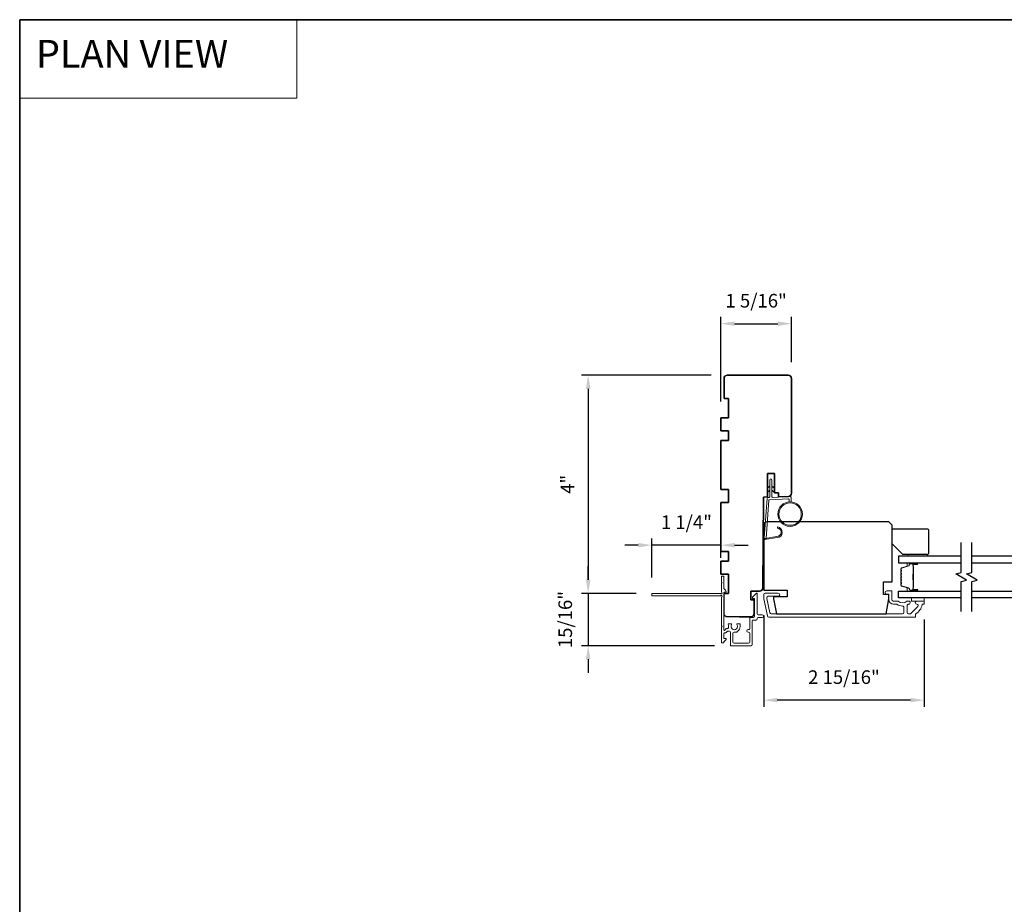
# Model space of a CAD drawing. Extents: x 3441 to 3864, y 1115 to 1253.
# Drawn here: x 3775 to 3793, y 1198 to 1215 of the extents above; entities that cross this region are included whole.
import ezdxf

# ---------------------------------------------------------------- set-up
doc = ezdxf.new("R2010")
doc.units = 0
doc.header["$LTSCALE"] = 250
doc.header["$MEASUREMENT"] = 0
doc.header["$PDMODE"] = 3
doc.header["$PDSIZE"] = -2
doc.linetypes.add('HIDDEN', pattern=[0.375, 0.25, -0.125])
doc.layers.get('DEFPOINTS').update_dxf_attribs({"color": 2, "linetype": 'CONTINUOUS'})
for name, color, linetype, lineweight in [('1', 1, 'CONTINUOUS', 13), ('2', 2, 'CONTINUOUS', 25), ('5', 7, 'HIDDEN', 9), ('6', 6, 'CONTINUOUS', 5), ('8', 7, 'CONTINUOUS', 35), ('Butal', 9, 'CONTINUOUS', 15), ('Cladding', 3, 'CONTINUOUS', 15), ('Next Gen Cladding', 142, 'CONTINUOUS', 20), ('Spacer Bar', 1, 'CONTINUOUS', 9), ('Vinyl', 6, 'CONTINUOUS', 15), ('Visible (ANSI)', 7, 'CONTINUOUS', 25), ('Wood', 7, 'CONTINUOUS', 25)]:
    doc.layers.add(name, color=color, linetype=linetype, lineweight=lineweight)
for name, color, linetype in [('18a55$0$7', 7, 'CONTINUOUS'), ('7', 7, 'CONTINUOUS'), ('Glass', 6, 'CONTINUOUS')]:
    doc.layers.add(name, color=color, linetype=linetype)
doc.styles.add('BOLD', font='txt')
doc.styles.add('ROMANS', font='romans')
doc.dimstyles.new('LWDEC', dxfattribs={"dimscale": 0.075, "dimtxt": 2.5, "dimasz": 2, "dimexe": 1.25, "dimexo": 3, "dimgap": 2, "dimtad": 1, "dimtoh": 1, "dimdec": 4, "dimzin": 11, "dimdsep": 46, "dimlunit": 5, "dimtxsty": 'ROMANS', "dimcen": 0, "dimdle": 1.5, "dimazin": 0, "dimtfac": 1, "dimtdec": 4, "dimtix": 1, "dimtmove": 0, "dimatfit": 3, "dimfxl": 0, "dimfrac": 2, "dimtzin": 0, "dimarcsym": 0})

# ---------------------------------------------------------------- blocks, each defined once
blk = doc.blocks.new('*D293')
at = {"layer": '2', "color": 0, "linetype": 'ByBlock', "lineweight": -2}
for p, q in [((3787.793, 1207.576), (3787.793, 1209.135)), ((3789.093, 1208.304), (3789.093, 1209.135)), ((3788.043, 1209.01), (3788.843, 1209.01))]:
    blk.add_line(p, q, dxfattribs=at)
at = {"layer": '2', "color": 0}
for points in [[(3788.043, 1209.051), (3788.043, 1208.968), (3787.793, 1209.01)], [(3788.843, 1209.051), (3788.843, 1208.968), (3789.093, 1209.01)]]:
    blk.add_solid(points, dxfattribs=at)
at = {"layer": 'DEFPOINTS', "color": 0}
for p in [(3789.093, 1209.01), (3789.093, 1208.004), (3787.793, 1207.276)]:
    blk.add_point(p, dxfattribs=at)
at = {"layer": '2', "color": 0, "insert": (3788.443, 1209.4), "char_height": 0.25, "attachment_point": 5, "style": 'ROMANS'}
blk.add_mtext('1 5/16"', dxfattribs=at)
blk = doc.blocks.new('*D294')
at = {"layer": '2', "color": 0, "linetype": 'ByBlock', "lineweight": -2}
for p, q in [((3788.582, 1203.64), (3788.582, 1201.958)), ((3791.535, 1203.568), (3791.535, 1201.958)), ((3791.285, 1202.083), (3788.832, 1202.083))]:
    blk.add_line(p, q, dxfattribs=at)
at = {"layer": '2', "color": 0}
for points in [[(3788.832, 1202.125), (3788.832, 1202.042), (3788.582, 1202.083)], [(3791.285, 1202.125), (3791.285, 1202.042), (3791.535, 1202.083)]]:
    blk.add_solid(points, dxfattribs=at)
at = {"layer": 'DEFPOINTS', "color": 0}
for p in [(3788.582, 1203.94), (3791.535, 1203.868), (3788.582, 1202.083)]:
    blk.add_point(p, dxfattribs=at)
at = {"layer": '2', "color": 0, "insert": (3790.058, 1202.474), "char_height": 0.25, "attachment_point": 5, "style": 'ROMANS'}
blk.add_mtext('2 15/16"', dxfattribs=at)
blk = doc.blocks.new('*D334')
at = {"layer": '2', "color": 0, "linetype": 'ByBlock', "lineweight": -2}
for p, q in [((3787.613, 1208.061), (3785.228, 1208.061)), ((3785.353, 1207.811), (3785.353, 1204.298)), ((3786.234, 1204.048), (3785.228, 1204.048))]:
    blk.add_line(p, q, dxfattribs=at)
at = {"layer": '2', "color": 0}
for points in [[(3785.311, 1207.811), (3785.395, 1207.811), (3785.353, 1208.061)], [(3785.311, 1204.298), (3785.395, 1204.298), (3785.353, 1204.048)]]:
    blk.add_solid(points, dxfattribs=at)
at = {"layer": 'DEFPOINTS', "color": 0}
for p in [(3787.913, 1208.061), (3785.353, 1204.048), (3786.534, 1204.048)]:
    blk.add_point(p, dxfattribs=at)
at = {"layer": '2', "color": 0, "insert": (3785.004, 1206.054), "char_height": 0.25, "attachment_point": 5, "rotation": 90, "style": 'ROMANS'}
blk.add_mtext('4"', dxfattribs=at)
blk = doc.blocks.new('*D335')
at = {"layer": '2', "color": 0, "linetype": 'ByBlock', "lineweight": -2}
for p, q in [((3786.525, 1204.338), (3786.525, 1205.059)), ((3787.795, 1204.699), (3787.795, 1205.059)), ((3786.275, 1204.934), (3786.025, 1204.934)), ((3787.795, 1204.934), (3786.525, 1204.934)), ((3788.045, 1204.934), (3788.295, 1204.934))]:
    blk.add_line(p, q, dxfattribs=at)
at = {"layer": '2', "color": 0}
for points in [[(3786.275, 1204.976), (3786.275, 1204.892), (3786.525, 1204.934)], [(3788.045, 1204.976), (3788.045, 1204.892), (3787.795, 1204.934)]]:
    blk.add_solid(points, dxfattribs=at)
at = {"layer": 'DEFPOINTS', "color": 0}
for p in [(3786.525, 1204.934), (3787.795, 1204.399), (3786.525, 1204.038)]:
    blk.add_point(p, dxfattribs=at)
at = {"layer": '2', "color": 0, "insert": (3787.16, 1205.325), "char_height": 0.25, "attachment_point": 5, "style": 'ROMANS'}
blk.add_mtext('1 1/4"', dxfattribs=at)
blk = doc.blocks.new('*D336')
at = {"layer": '2', "color": 0, "linetype": 'ByBlock', "lineweight": -2}
for p, q in [((3785.353, 1204.298), (3785.353, 1204.548)), ((3786.234, 1204.048), (3785.228, 1204.048)), ((3785.353, 1204.048), (3785.353, 1203.085)), ((3787.679, 1203.085), (3785.228, 1203.085)), ((3785.353, 1202.835), (3785.353, 1202.585))]:
    blk.add_line(p, q, dxfattribs=at)
at = {"layer": '2', "color": 0}
for points in [[(3785.311, 1204.298), (3785.395, 1204.298), (3785.353, 1204.048)], [(3785.311, 1202.835), (3785.395, 1202.835), (3785.353, 1203.085)]]:
    blk.add_solid(points, dxfattribs=at)
at = {"layer": 'DEFPOINTS', "color": 0}
for p in [(3786.534, 1204.048), (3785.353, 1203.085), (3787.979, 1203.085)]:
    blk.add_point(p, dxfattribs=at)
at = {"layer": '2', "color": 0, "insert": (3784.963, 1203.566), "char_height": 0.25, "attachment_point": 5, "rotation": 90, "style": 'ROMANS'}
blk.add_mtext('15/16"', dxfattribs=at)
blk = doc.blocks.new('18A55$0$1408C')
at = {"layer": '18a55$0$7'}
blk.add_lwpolyline([(-40.5, 33, 0.414214), (-42, 31.5, -0.414214), (-40.5, 33), (13.2, 33, -0.406566), (14.7, 31.54), (14.82, 27), (13, 27), (13, 25), (4, 25), (4, 21.75), (14.95, 21.75), (15, 20), (57.51, 19.63, -0.41166), (59, 18.13), (59, 14), (63, 14), (63, 15.5), (69.5, 15.5, -0.414214), (71, 14), (71, 3, -0.414214), (69.5, 1.5), (60, 1.5), (60, 3.5), (51, 3.5), (51, 0), (45, 0), (45, 3.5), (40.5, 3.5), (40.5, 0), (17.5, 0), (17.5, 3.5), (11.5, 3.5), (11.5, 0), (-11.5, 0), (-11.5, 3.5), (-16, 3.5), (-16, 0), (-22, 0), (-22, 3.5), (-31, 3.5), (-31, 1.5), (-40.5, 1.5, -0.414214), (-42, 3), (-42, 31.5)], format="xyb", dxfattribs=at)

msp = doc.modelspace()

# ---------------------------------------------------------------- linework, layer by layer
at = {"layer": '1', "linetype": 'Continuous'}
msp.add_lwpolyline([(3774.8953, 1214.60312), (3779.99401, 1214.60312), (3779.99401, 1213.15773), (3774.8953, 1213.15773)], close=True, dxfattribs=at)
at = {"layer": '1'}
for points in [[(3788.69408, 1206.00633), (3788.65667, 1205.98889, -1.56968558), (3788.65081, 1206.00146), (3788.69408, 1206.02644)], [(3788.69408, 1205.92759), (3788.65667, 1205.91015, -1.56968558), (3788.65081, 1205.92272), (3788.69408, 1205.9477)], [(3788.73345, 1206.00633), (3788.77086, 1205.98889, 1.56968558), (3788.77672, 1206.00146), (3788.73345, 1206.02644)], [(3788.73345, 1205.92759), (3788.77086, 1205.91015, 1.56968558), (3788.77672, 1205.92272), (3788.73345, 1205.9477)]]:
    msp.add_lwpolyline(points, format="xyb", dxfattribs=at)
msp.add_lwpolyline([(3788.82575, 1205.09517, 0.96861756), (3788.83393, 1205.2496), (3788.83393, 1205.26934, -0.96678429), (3788.82738, 1205.07547), (3788.60467, 1205.0362, -0.48839471), (3788.59084, 1205.04868), (3788.5923, 1205.06893, 0.48839471), (3788.60613, 1205.05645)], format="xyb", close=True, dxfattribs=at)
for radius in [0.225, 0.20531]:
    msp.add_circle((3789.06761, 1205.50621), radius, dxfattribs=at)
at = {"layer": '6'}
msp.add_lwpolyline([(3789.04792, 1205.73035), (3789.04792, 1205.77727, 0.42963391), (3789.03549, 1205.78907), (3788.68633, 1205.77077, 0.37825473), (3788.67517, 1205.75982), (3788.62471, 1205.05972), (3788.60613, 1205.05645, -0.48839471), (3788.5923, 1205.06893), (3788.64447, 1205.7928, -0.37825473), (3788.66307, 1205.81104), (3788.68289, 1205.81208, 0.39895955), (3788.69408, 1205.82387), (3788.69408, 1206.13274, -1), (3788.73345, 1206.13274), (3788.73345, 1205.82511, 0.42963391), (3788.74588, 1205.81331), (3789.06658, 1205.83012, -0.42963391), (3789.08729, 1205.81046), (3789.08729, 1205.73035)], format="xyb", dxfattribs=at)
at = {"layer": '7', "flags": 128}
for points in [[(3792.21286, 1203.71624), (3792.21286, 1204.26686), (3792.31129, 1204.29323), (3792.11444, 1204.40688), (3792.21286, 1204.43326), (3792.21286, 1204.98387)], [(3792.40971, 1203.71624), (3792.40971, 1204.26686), (3792.50814, 1204.29323), (3792.31129, 1204.40688), (3792.40971, 1204.43326), (3792.40971, 1204.98387)]]:
    msp.add_lwpolyline(points, dxfattribs=at)
at = {"layer": '8', "linetype": 'Continuous'}
msp.add_lwpolyline([(3774.8953, 1214.60312), (3824.96869, 1214.60312), (3824.96869, 1183.30025), (3774.8953, 1183.30025)], close=True, dxfattribs=at)
at = {"layer": 'Butal'}
for points in [[(3791.3983, 1204.61182), (3791.23379, 1204.61182, 0.41421356), (3791.22395, 1204.60198), (3791.22395, 1204.54982), (3791.24798, 1204.55717, 0.32975055), (3791.25844, 1204.57131), (3791.25844, 1204.576, -0.41421356), (3791.27852, 1204.59608), (3791.40814, 1204.59608), (3791.40814, 1204.60198, 0.41421356)], [(3791.3983, 1204.08829), (3791.23379, 1204.08829, -0.41421356), (3791.22395, 1204.09813), (3791.22395, 1204.15029), (3791.24798, 1204.14295, -0.32975055), (3791.25844, 1204.1288), (3791.25844, 1204.12412, 0.41421356), (3791.27852, 1204.10404), (3791.40814, 1204.10404), (3791.40814, 1204.09813, -0.41421356)]]:
    msp.add_lwpolyline(points, format="xyb", close=True, dxfattribs=at)
at = {"layer": 'Cladding'}
msp.add_lwpolyline([(3791.37721, 1203.66511, -0.26422474), (3791.38201, 1203.67357, 0.22295143), (3791.49442, 1203.83982, -0.36927447), (3791.50415, 1203.84813), (3791.52485, 1203.84813, 0.41421356), (3791.53469, 1203.85797), (3791.53469, 1203.89734, 0.41421356), (3791.52485, 1203.90719), (3791.39926, 1203.90719, 0.9964349), (3791.39904, 1203.84813, -0.66559872), (3791.41696, 1203.80445), (3791.29097, 1203.67846, -0.19891237), (3791.27288, 1203.67097), (3791.2465, 1203.67097, -0.41421356), (3791.22091, 1203.69656), (3791.22091, 1203.8295, -0.26566504), (3791.22576, 1203.83798, 0.02204648), (3791.23885, 1203.84649, -0.18181092), (3791.24555, 1203.84828, 1.05081211), (3791.24847, 1203.90719), (3791.22342, 1203.90719, 0.19066096), (3791.21669, 1203.90452, -0.39570649), (3791.05505, 1203.90452, 0.19066096), (3791.04832, 1203.90719), (3790.96579, 1203.90719, -0.41421356), (3790.9402, 1203.93278), (3790.9402, 1204.08238, 0.41421356), (3790.93036, 1204.09223), (3790.84571, 1204.09223, 1), (3790.84571, 1204.03317), (3790.87524, 1204.03317, -0.41421356), (3790.88508, 1204.02333), (3790.88508, 1203.93278, 0.41421356), (3790.96973, 1203.84813), (3791.02744, 1203.84813, -0.15587462), (3791.03314, 1203.84631, 0.15637188), (3791.13621, 1203.81349, -0.4147824), (3791.16185, 1203.7879), (3791.16185, 1203.69656, -0.41421356), (3791.13626, 1203.67097), (3788.7217, 1203.67097, -0.35411857), (3788.69667, 1203.69124), (3788.64099, 1203.95318), (3788.64099, 1203.96821, -0.41421356), (3788.66658, 1203.9938), (3788.84769, 1203.9938, 1), (3788.84769, 1204.05286), (3788.60753, 1204.05286, 0.41421356), (3788.58194, 1204.02727), (3788.58194, 1203.94697), (3788.64885, 1203.63218, 0.35411857), (3788.67388, 1203.61191), (3791.36737, 1203.61191, 0.41421356), (3791.37721, 1203.62175)], format="xyb", close=True, dxfattribs=at)
at = {"layer": 'Glass', "color": 1}
for points in [[(3792.21286, 1204.73387), (3791.06131, 1204.73387), (3791.06131, 1204.61182), (3792.21286, 1204.61182)], [(3792.40971, 1204.61182), (3793.56127, 1204.61182), (3793.56127, 1204.73387), (3792.40971, 1204.73387)], [(3792.21286, 1203.96624), (3791.06131, 1203.96624), (3791.06131, 1204.08829), (3792.21286, 1204.08829)], [(3792.40971, 1204.08829), (3793.56127, 1204.08829), (3793.56127, 1203.96624), (3792.40971, 1203.96624)]]:
    msp.add_lwpolyline(points, dxfattribs=at)
at = {"layer": 'Next Gen Cladding'}
msp.add_lwpolyline([(3786.52456, 1204.01021, 0.41421356), (3786.5344, 1204.00037), (3787.78062, 1204.00037, 0.22054024), (3787.78813, 1204.00386, -1.16228703), (3787.80863, 1203.98041, 0.25592414), (3787.80408, 1203.97212), (3787.80408, 1203.45116), (3787.81589, 1203.43935), (3787.80408, 1203.42754), (3787.80408, 1203.14998, 0.41421356), (3787.81393, 1203.14014), (3787.84148, 1203.14014, 0.41421356), (3787.85133, 1203.14998), (3787.85133, 1203.15547, -0.19891237), (3787.85421, 1203.16243), (3787.88992, 1203.19814, 0.66817864), (3787.88296, 1203.21494), (3787.86117, 1203.21494, -0.41421356), (3787.85133, 1203.22478), (3787.85133, 1203.31154, -0.41421356), (3787.86117, 1203.32139), (3787.88485, 1203.32139, 0.22169466), (3787.89239, 1203.3249), (3787.90985, 1203.3457, -0.22169466), (3787.92493, 1203.35274), (3787.94975, 1203.35274, -0.41421356), (3787.96944, 1203.33305), (3787.96944, 1203.09486, 0.41421356), (3787.97928, 1203.08502), (3788.35132, 1203.08502, 0.41421356), (3788.37101, 1203.1047), (3788.37101, 1203.53777, -0.41421356), (3788.39069, 1203.55746), (3788.44188, 1203.55746, 0.41421356), (3788.46156, 1203.57714), (3788.46156, 1203.58502, -0.41421356), (3788.48125, 1203.6047), (3788.55605, 1203.6047, 1), (3788.55605, 1203.65195), (3788.48125, 1203.65195, -0.41421356), (3788.46156, 1203.67163), (3788.46156, 1204.03974, 0.66817864), (3788.44476, 1204.0467), (3788.38647, 1203.98842, 0.19518521), (3788.37495, 1203.96114, 0.41842325), (3788.38479, 1203.95116), (3788.40447, 1203.95116, -0.41421356), (3788.41432, 1203.94132), (3788.41432, 1203.62439, -0.41421356), (3788.39463, 1203.6047), (3788.34345, 1203.6047, 0.41421356), (3788.32377, 1203.58502), (3788.32377, 1203.39999, -0.41421356), (3788.30408, 1203.38031), (3788.29424, 1203.38031, 0.41421356), (3788.27455, 1203.36062), (3788.27455, 1203.35275, 0.41421356), (3788.29424, 1203.33306), (3788.30408, 1203.33306, -0.41421356), (3788.32377, 1203.31338), (3788.32377, 1203.15195, -0.41421356), (3788.30408, 1203.13226), (3788.03636, 1203.13226, -0.41421356), (3788.01668, 1203.15195), (3788.01668, 1203.31338, -0.41421356), (3788.03636, 1203.33306), (3788.08558, 1203.33306, 0.41421356), (3788.09542, 1203.34291), (3788.09542, 1203.34708, 0.26397346), (3788.14778, 1203.43935), (3788.14778, 1203.47872, 0.41421356), (3788.13794, 1203.48856), (3788.09828, 1203.48856, 0.60193136), (3788.09014, 1203.47319, -1.88788309), (3787.99047, 1203.47319, 0.60193136), (3787.98233, 1203.48856), (3787.93753, 1203.48856, 0.63505426), (3787.92996, 1203.47244, -0.21692623), (3787.93423, 1203.45669, 0.079542), (3787.93412, 1203.42271, -0.46050446), (3787.91467, 1203.39998), (3787.9029, 1203.39998, 0.22169466), (3787.88782, 1203.39295), (3787.86871, 1203.37018, -0.70020754), (3787.85133, 1203.37651), (3787.85133, 1204.05746, -0.41421356), (3787.86117, 1204.0673), (3787.88085, 1204.0673, 0.41841302), (3787.8907, 1204.07728, 0.19519425), (3787.87917, 1204.10456), (3787.85421, 1204.12952, -0.19891237), (3787.85133, 1204.13648), (3787.85133, 1204.35273, 0.41421356), (3787.84148, 1204.36258), (3787.81393, 1204.36258, 0.41421356), (3787.80408, 1204.35273), (3787.80408, 1204.25628), (3787.81589, 1204.24447), (3787.80408, 1204.23266), (3787.80408, 1204.07588, 0.25592414), (3787.80863, 1204.06758, -1.16220382), (3787.78813, 1204.04413, 0.22050312), (3787.78062, 1204.04762), (3786.5344, 1204.04762, 0.41421356), (3786.52456, 1204.03777)], format="xyb", close=True, dxfattribs=at)
at = {"layer": 'Spacer Bar'}
for points in [[(3791.10584, 1204.39657, -0.2262769), (3791.10769, 1204.40046), (3791.11104, 1204.40317, 0.47697553), (3791.11104, 1204.41094), (3791.10769, 1204.41365, -0.2262769), (3791.10584, 1204.41754), (3791.10584, 1204.45357, -0.2262769), (3791.10769, 1204.45746), (3791.11104, 1204.46017, 0.47697553), (3791.11104, 1204.46794), (3791.10769, 1204.47065, -0.2262769), (3791.10584, 1204.47454), (3791.10584, 1204.49913, -0.32975055), (3791.11977, 1204.51795), (3791.24809, 1204.55718, 0.32975055), (3791.25884, 1204.57171), (3791.25884, 1204.57639, -0.41421356), (3791.27852, 1204.59608), (3791.40814, 1204.59608, -1), (3791.40814, 1204.58108), (3791.33476, 1204.58108, 0.41421356), (3791.32886, 1204.57517), (3791.32886, 1204.55502), (3791.32436, 1204.55502), (3791.32436, 1204.57376, -0.41421356), (3791.33617, 1204.58558), (3791.40814, 1204.58558, 1), (3791.40814, 1204.59158), (3791.27852, 1204.59158, 0.41421356), (3791.26334, 1204.57639), (3791.26334, 1204.57171, -0.32975055), (3791.24941, 1204.55288), (3791.12108, 1204.51365, 0.32975055), (3791.11034, 1204.49913), (3791.11034, 1204.47454, 0.2262769), (3791.11052, 1204.47415), (3791.11387, 1204.47144, -0.47697553), (3791.11387, 1204.45667), (3791.11052, 1204.45396, 0.2262769), (3791.11034, 1204.45357), (3791.11034, 1204.41754, 0.2262769), (3791.11052, 1204.41715), (3791.11387, 1204.41444, -0.47697553), (3791.11387, 1204.39967), (3791.11052, 1204.39696, 0.2262769), (3791.11034, 1204.39657), (3791.11034, 1204.3606, 0.25663287), (3791.11052, 1204.36015), (3791.11387, 1204.35744, -0.47697553), (3791.11387, 1204.34267), (3791.11052, 1204.33996, 0.2262769), (3791.11034, 1204.33957), (3791.11034, 1204.3036, 0.25663287), (3791.11052, 1204.30315), (3791.11387, 1204.30044, -0.47697553), (3791.11387, 1204.28567), (3791.11052, 1204.28296, 0.2262769), (3791.11034, 1204.28257), (3791.11034, 1204.2466, 0.25663287), (3791.11052, 1204.24615), (3791.11387, 1204.24344, -0.47697553), (3791.11387, 1204.22867), (3791.11052, 1204.22596, 0.2262769), (3791.11034, 1204.22557), (3791.11034, 1204.20099, 0.32975055), (3791.12108, 1204.18646), (3791.24941, 1204.14723, -0.32975055), (3791.26334, 1204.12841), (3791.26334, 1204.12372, 0.41421356), (3791.27852, 1204.10854), (3791.40814, 1204.10854, 1), (3791.40814, 1204.11454), (3791.33617, 1204.11454, -0.41421356), (3791.32436, 1204.12635), (3791.32436, 1204.1451), (3791.32886, 1204.1451), (3791.32886, 1204.12494, 0.41421356), (3791.33476, 1204.11904), (3791.40814, 1204.11904, -1), (3791.40814, 1204.10404), (3791.27852, 1204.10404, -0.41421356), (3791.25884, 1204.12372), (3791.25884, 1204.12841, 0.32975055), (3791.24809, 1204.14293), (3791.11977, 1204.18216, -0.32975055), (3791.10584, 1204.20099), (3791.10584, 1204.22557, -0.2262769), (3791.10769, 1204.22946), (3791.11104, 1204.23217, 0.47697553), (3791.11104, 1204.23994), (3791.10769, 1204.24265, -0.2262769), (3791.10584, 1204.24654), (3791.10584, 1204.28257, -0.2262769), (3791.10769, 1204.28646), (3791.11104, 1204.28917, 0.47697553), (3791.11104, 1204.29694), (3791.10769, 1204.29965, -0.2262769), (3791.10584, 1204.30354), (3791.10584, 1204.33957, -0.2262769), (3791.10769, 1204.34346), (3791.11104, 1204.34617, 0.47697553), (3791.11104, 1204.35394), (3791.10769, 1204.35665, -0.2262769), (3791.10584, 1204.36054)], [(3791.33086, 1204.57246), (3791.33086, 1204.5476, 0.22906983), (3791.33378, 1204.54128, -0.22448136), (3791.33634, 1204.53587), (3791.33634, 1204.40671, -0.28963953), (3791.33234, 1204.40038, 0.27273596), (3791.32636, 1204.39155), (3791.32636, 1204.30856, 0.27273609), (3791.33234, 1204.29973, -0.28963953), (3791.33634, 1204.2934), (3791.33634, 1204.16424, -0.22448136), (3791.33378, 1204.15883, 0.22906983), (3791.33086, 1204.15251), (3791.33086, 1204.12765), (3791.32886, 1204.12765), (3791.32886, 1204.15249, -0.22858496), (3791.33251, 1204.16038, 0.22448136), (3791.33434, 1204.16424), (3791.33434, 1204.2934, 0.28963953), (3791.33148, 1204.29792, -0.27414127), (3791.32436, 1204.3085), (3791.32436, 1204.39161, -0.27414127), (3791.33148, 1204.40219, 0.28963953), (3791.33434, 1204.40671), (3791.33434, 1204.53587, 0.22448136), (3791.33251, 1204.53974, -0.22858496), (3791.32886, 1204.54762), (3791.32886, 1204.57246)]]:
    msp.add_lwpolyline(points, format="xyb", close=True, dxfattribs=at)
msp.add_lwpolyline([(3791.33434, 1204.40667, 0.00188508), (3791.33434, 1204.40671), (3791.33434, 1204.53587, 0.22448136), (3791.33251, 1204.53974, -0.22858496), (3791.32886, 1204.54762), (3791.32886, 1204.57246), (3791.33086, 1204.57246), (3791.33086, 1204.5476, 0.22906983), (3791.33378, 1204.54128, -0.22448136), (3791.33634, 1204.53587), (3791.33634, 1204.40671, 0.21424516), (3791.33699, 1204.40526, -0.21424516), (3791.33934, 1204.40003), (3791.33934, 1204.30008, -0.21424516), (3791.33699, 1204.29485, 0.21424516), (3791.33634, 1204.2934), (3791.33634, 1204.16424, -0.22448136), (3791.33378, 1204.15883, 0.22906983), (3791.33086, 1204.15251), (3791.33086, 1204.12765), (3791.32886, 1204.12765), (3791.32886, 1204.15249, -0.22858496), (3791.33251, 1204.16038, 0.22448136), (3791.33434, 1204.16424), (3791.33434, 1204.2934, -0.21424516), (3791.33566, 1204.29635, 0.21424516), (3791.33734, 1204.30008), (3791.33734, 1204.40003, 0.21424516), (3791.33566, 1204.40376, -0.21424516), (3791.33434, 1204.40671)], format="xyb", dxfattribs=at)
at = {"layer": 'Vinyl'}
for points in [[(3791.59374, 1204.76348), (3791.23941, 1204.76348), (3791.23941, 1204.73396), (3791.59374, 1204.73396)], [(3791.53469, 1203.90719), (3791.53469, 1203.96624), (3791.29847, 1203.96624), (3791.29847, 1203.90719)]]:
    msp.add_lwpolyline(points, close=True, dxfattribs=at)
at = {"layer": 'Visible (ANSI)'}
msp.add_lwpolyline([(3788.12825, 1203.61455), (3788.34467, 1203.61455, 0.41421356), (3788.40372, 1203.6736), (3788.40372, 1203.92951), (3788.34467, 1203.92951), (3788.34467, 1204.08699), (3788.50723, 1204.08699, 0.41165989), (3788.56628, 1204.14552), (3788.58089, 1205.81927), (3788.64979, 1205.82107), (3788.64979, 1206.25234), (3788.77774, 1206.25234), (3788.77774, 1205.89801), (3788.85648, 1205.89801), (3788.85648, 1205.82648), (3789.03519, 1205.83116, 0.40656626), (3789.0927, 1205.8902), (3789.0927, 1208.0043, 0.41421356), (3789.03364, 1208.06336), (3787.9116, 1208.06336, 0.41421356), (3787.85254, 1208.0043), (3787.85254, 1207.63029), (3787.93128, 1207.63029), (3787.93128, 1207.27596), (3787.79349, 1207.27596), (3787.79349, 1207.03974), (3787.93128, 1207.03974), (3787.93128, 1206.86257), (3787.79349, 1206.86257), (3787.79349, 1205.95706), (3787.93128, 1205.95706), (3787.93128, 1205.72084), (3787.79349, 1205.72084), (3787.79349, 1204.81533), (3787.93128, 1204.81533), (3787.93128, 1204.63817), (3787.79349, 1204.63817), (3787.79349, 1204.40195), (3787.93128, 1204.40195), (3787.93128, 1204.04762), (3787.88207, 1204.04762)], format="xyb", dxfattribs=at)
at = {"layer": 'Wood'}
for points in [[(3788.58194, 1204.10404), (3789.01501, 1204.10404), (3789.01501, 1203.98593), (3788.7591, 1203.98593), (3788.7591, 1203.9488), (3788.81816, 1203.67097), (3790.83666, 1203.67097), (3790.88508, 1203.9456), (3790.88508, 1204.0253), (3790.78666, 1204.0253), (3790.78666, 1204.26152), (3790.94414, 1204.26152), (3790.94414, 1205.30482), (3790.88508, 1205.36388), (3788.64099, 1205.36388, 0.41421356), (3788.58194, 1205.30482)], [(3790.94414, 1204.96033), (3790.94414, 1205.21624, -0.41421356), (3790.96382, 1205.23592), (3791.59374, 1205.23592, -0.41421356), (3791.61343, 1205.21624), (3791.61343, 1204.78317, -0.41421356), (3791.59374, 1204.76348), (3791.14099, 1204.76348)]]:
    msp.add_lwpolyline(points, format="xyb", close=True, dxfattribs=at)

# ---------------------------------------------------------------- block references
at = {"layer": '18a55$0$7', "xscale": 0.03937, "yscale": 0.03937, "zscale": 0.03937, "rotation": 270}
msp.add_blockref('18A55$0$1408C', (3787.79349, 1206.40982), dxfattribs=at)

# ---------------------------------------------------------------- texts
at = {"layer": '5', "linetype": 'Continuous', "lineweight": 20, "style": 'BOLD'}
msp.add_text('PLAN VIEW ', height=0.511809, dxfattribs=at).set_placement((3775.19344, 1213.72006))

# ---------------------------------------------------------------- dimensions: what is measured, and where the dimension line sits
at = {"layer": '2'}
dim = msp.add_linear_dim(base=(3789.0927, 1209.00951), p1=(3787.79349, 1207.27595), p2=(3789.0927, 1208.0043), dimstyle='LWDEC', override={"dimscale": 0.1, "dimasz": 2.5, "dimpost": '"', "dimarcsym": 1}, dxfattribs=at)
dim.commit()
dim.dimension.update_dxf_attribs({"geometry": '*D293', "text_midpoint": (3788.44309, 1209.00951), "dimtype": 160})
for base, p1, p2, picture, middle in [((3785.35311, 1204.04762), (3787.91265, 1208.06072), (3786.53436, 1204.04762), '*D334', (3785.0043, 1206.05417)), ((3785.35311, 1203.08502), (3786.53436, 1204.04762), (3787.97928, 1203.08502), '*D336', (3784.96263, 1203.56632))]:
    dim = msp.add_linear_dim(base=base, p1=p1, p2=p2, angle=270, dimstyle='LWDEC', override={"dimscale": 0.1, "dimasz": 2.5, "dimpost": '"', "dimarcsym": 1}, dxfattribs=at)
    dim.commit()
    dim.dimension.update_dxf_attribs({"geometry": picture, "text_midpoint": middle})
for base, p1, p2, picture, middle in [((3786.52456, 1204.93415), (3787.79454, 1204.39932), (3786.52456, 1204.03777), '*D335', (3787.15955, 1205.32462)), ((3788.5819383542, 1202.0833783166), (3791.5346883542, 1203.8678170579), (3788.5819383542, 1203.9403501272), '*D294', (3790.0583133542, 1202.4738545071))]:
    dim = msp.add_linear_dim(base=base, p1=p1, p2=p2, dimstyle='LWDEC', override={"dimscale": 0.1, "dimasz": 2.5, "dimpost": '"', "dimarcsym": 1}, dxfattribs=at)
    dim.commit()
    dim.dimension.update_dxf_attribs({"geometry": picture, "text_midpoint": middle})

doc.saveas('drawing.dxf')
